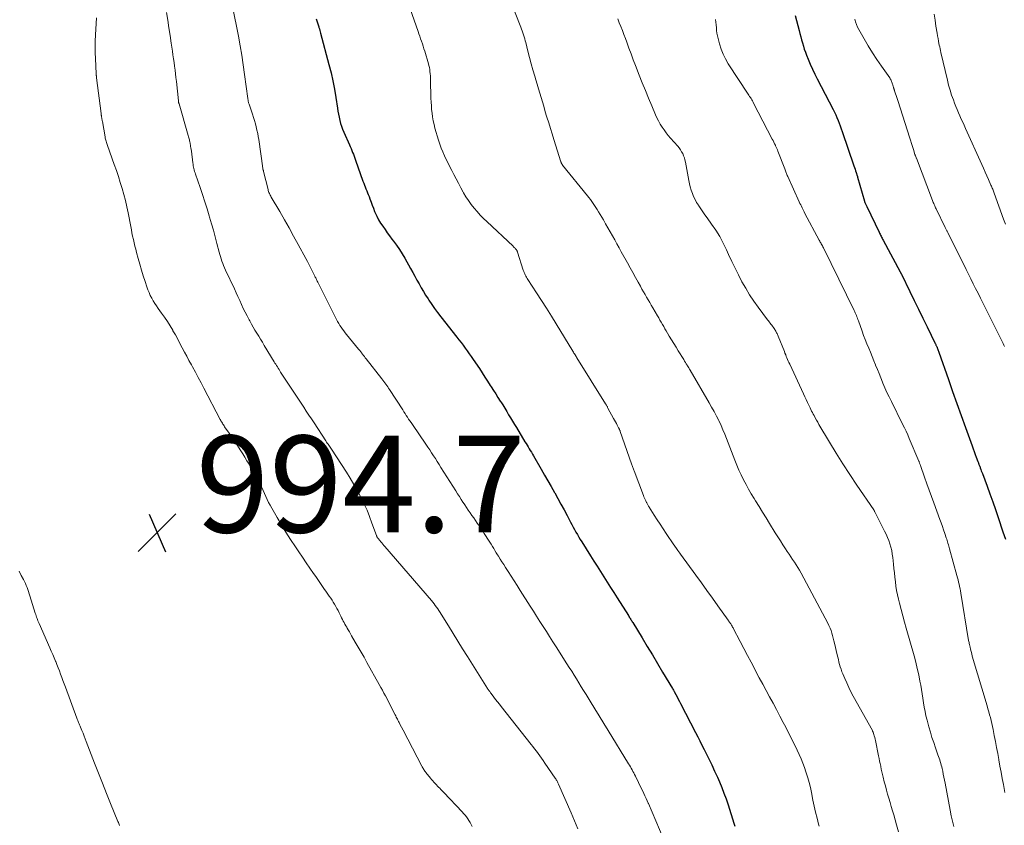
# Model space of a CAD drawing. Units: feet. Extents: x 1970000 to 1975039, y 580000 to 585000.
# Drawn here: x 1970391 to 1970594, y 582078 to 582245 of the extents above; entities that cross this region are included whole.
import ezdxf

# ---------------------------------------------------------------- set-up
doc = ezdxf.new("R2010")
doc.units = ezdxf.units.FT
doc.header["$LTSCALE"] = 100
doc.header["$MEASUREMENT"] = 0
for name, color, linetype, lineweight in [('CONTOUR INDEX', 32, 'Continuous', 25), ('CONTOUR INTERMEDIATE', 40, 'Continuous', 15), ('SPOT ELEVATION', 7, 'Continuous', 15)]:
    doc.layers.add(name, color=color, linetype=linetype, lineweight=lineweight)
doc.styles.add('slant', font='romans.shx', dxfattribs={"oblique": 14.999978})

# ---------------------------------------------------------------- blocks, each defined once
blk = doc.blocks.new('SPOT')
at = {"layer": 'SPOT ELEVATION', "lineweight": 25}
for p, q in [((-3.95, -3.95), (3.86, 3.85)), ((-1.67, 3.81), (1.74, -3.97))]:
    blk.add_line(p, q, dxfattribs=at)

msp = doc.modelspace()

# ---------------------------------------------------------------- linework, layer by layer
at = {"layer": 'CONTOUR INDEX', "flags": 128}
for points, elevation in [([(1970451.97, 582245.1), (1970452.02, 582244.89), (1970452.08, 582244.68), (1970452.14, 582244.48), (1970452.2, 582244.28), (1970452.27, 582244.08), (1970452.33, 582243.87), (1970452.4, 582243.67), (1970452.47, 582243.47), (1970452.52, 582243.3), (1970452.62, 582243.01), (1970452.71, 582242.72), (1970452.79, 582242.43), (1970452.87, 582242.14), (1970454.59, 582235.67), (1970455.01, 582233.98), (1970455.4, 582232.27), (1970455.72, 582230.56), (1970456, 582228.83), (1970456.33, 582226.65), (1970456.43, 582226.01), (1970456.54, 582225.38), (1970456.67, 582224.75), (1970456.81, 582224.12), (1970456.97, 582223.5), (1970457.16, 582222.89), (1970457.38, 582222.29), (1970457.63, 582221.7), (1970458.81, 582219.08), (1970458.98, 582218.69), (1970459.15, 582218.3), (1970459.31, 582217.9), (1970459.47, 582217.51), (1970459.63, 582217.11), (1970459.78, 582216.71), (1970459.93, 582216.3), (1970460.07, 582215.9), (1970461.62, 582211.56), (1970461.77, 582211.16), (1970461.92, 582210.76), (1970462.08, 582210.36), (1970462.24, 582209.96), (1970462.41, 582209.56), (1970462.57, 582209.17), (1970462.72, 582208.77), (1970462.87, 582208.36), (1970463.04, 582207.87), (1970463.28, 582207.23), (1970463.52, 582206.58), (1970463.77, 582205.94), (1970464.03, 582205.31), (1970464.14, 582205.04), (1970464.48, 582204.31), (1970464.84, 582203.59), (1970465.26, 582202.89), (1970465.7, 582202.22), (1970466.18, 582201.56), (1970466.65, 582200.9), (1970467.13, 582200.25), (1970467.61, 582199.6), (1970467.92, 582199.18), (1970468.54, 582198.32), (1970469.14, 582197.44), (1970469.7, 582196.53), (1970470.24, 582195.61), (1970471.44, 582193.49), (1970471.89, 582192.7), (1970472.33, 582191.91), (1970472.76, 582191.12), (1970473.2, 582190.32), (1970473.64, 582189.53), (1970474.1, 582188.75), (1970474.57, 582187.98), (1970475.06, 582187.21), (1970475.23, 582186.96), (1970475.82, 582186.09), (1970476.43, 582185.23), (1970477.05, 582184.38), (1970477.7, 582183.54), (1970480.99, 582179.34), (1970481.44, 582178.77), (1970481.88, 582178.2), (1970482.32, 582177.63), (1970482.75, 582177.05), (1970483.18, 582176.47), (1970483.6, 582175.88), (1970484.01, 582175.29), (1970484.42, 582174.69), (1970485.67, 582172.8), (1970486.24, 582171.93), (1970486.81, 582171.07), (1970487.37, 582170.2), (1970487.93, 582169.33), (1970488.11, 582169.05), (1970488.58, 582168.32), (1970489.05, 582167.58), (1970489.52, 582166.84), (1970489.99, 582166.11), (1970490.09, 582165.95), (1970490.5, 582165.29), (1970490.91, 582164.63), (1970491.32, 582163.96), (1970491.73, 582163.29), (1970492.13, 582162.62), (1970492.54, 582161.95), (1970492.94, 582161.28), (1970493.34, 582160.61), (1970495.1, 582157.71), (1970495.32, 582157.34), (1970495.54, 582156.98), (1970495.76, 582156.61), (1970495.98, 582156.25), (1970496.2, 582155.88), (1970496.42, 582155.51), (1970496.64, 582155.14), (1970496.86, 582154.78), (1970498.48, 582152), (1970499.17, 582150.81), (1970499.86, 582149.62), (1970500.54, 582148.42), (1970501.22, 582147.21), (1970501.25, 582147.16), (1970501.9, 582145.98), (1970502.54, 582144.8), (1970503.18, 582143.61), (1970503.81, 582142.42), (1970504.52, 582141.08), (1970504.8, 582140.56), (1970505.07, 582140.05), (1970505.36, 582139.53), (1970505.64, 582139.02), (1970505.94, 582138.51), (1970506.23, 582138), (1970506.54, 582137.5), (1970506.85, 582137), (1970508.67, 582134.13), (1970509.36, 582133.04), (1970510.05, 582131.95), (1970510.73, 582130.86), (1970511.42, 582129.78), (1970512.11, 582128.69), (1970512.8, 582127.6), (1970513.48, 582126.51), (1970514.17, 582125.43), (1970516.47, 582121.8), (1970516.52, 582121.72), (1970516.57, 582121.63), (1970516.62, 582121.55), (1970516.67, 582121.47), (1970516.73, 582121.39), (1970516.78, 582121.3), (1970516.83, 582121.22), (1970516.88, 582121.14), (1970516.97, 582120.98), (1970517.07, 582120.82), (1970517.17, 582120.66), (1970517.27, 582120.5), (1970517.37, 582120.34), (1970519.31, 582117.15), (1970520.38, 582115.39), (1970521.44, 582113.63), (1970522.5, 582111.86), (1970523.56, 582110.1), (1970525.61, 582106.66), (1970525.69, 582106.52), (1970525.78, 582106.37), (1970525.86, 582106.23), (1970525.94, 582106.08), (1970526.29, 582105.44), (1970526.54, 582104.97), (1970526.79, 582104.5), (1970527.04, 582104.03), (1970527.28, 582103.56), (1970530.35, 582097.58), (1970530.8, 582096.71), (1970531.25, 582095.84), (1970531.69, 582094.96), (1970532.14, 582094.09), (1970532.51, 582093.37), (1970533.13, 582092.13), (1970533.73, 582090.89), (1970534.31, 582089.63), (1970534.87, 582088.37), (1970535.28, 582087.41), (1970535.77, 582086.25), (1970536.23, 582085.07), (1970536.66, 582083.88), (1970537.07, 582082.68), (1970538.3, 582078.88), (1970538.37, 582078.67), (1970538.43, 582078.46), (1970538.5, 582078.25)], 980), ([(1970550.94, 582245.77), (1970551.77, 582242.7), (1970551.94, 582242.06), (1970552.12, 582241.41), (1970552.29, 582240.76), (1970552.46, 582240.12), (1970552.64, 582239.47), (1970552.83, 582238.84), (1970553.06, 582238.21), (1970553.3, 582237.58), (1970553.64, 582236.75), (1970554.07, 582235.72), (1970554.53, 582234.7), (1970555.01, 582233.69), (1970555.51, 582232.69), (1970558.79, 582226.37), (1970559.07, 582225.81), (1970559.33, 582225.25), (1970559.58, 582224.69), (1970559.82, 582224.12), (1970560.04, 582223.54), (1970560.26, 582222.96), (1970560.47, 582222.38), (1970560.68, 582221.8), (1970563.09, 582214.75), (1970563.21, 582214.4), (1970563.33, 582214.04), (1970563.45, 582213.68), (1970563.57, 582213.32), (1970563.79, 582212.65), (1970563.79, 582212.63), (1970563.8, 582212.61), (1970563.81, 582212.59), (1970563.81, 582212.57), (1970563.83, 582212.49), (1970563.84, 582212.47), (1970563.84, 582212.45), (1970563.85, 582212.43), (1970563.85, 582212.41), (1970565.28, 582207.4), (1970565.29, 582207.38), (1970565.29, 582207.36), (1970565.3, 582207.34), (1970565.31, 582207.31), (1970565.34, 582207.23), (1970565.35, 582207.21), (1970565.35, 582207.19), (1970565.36, 582207.17), (1970565.37, 582207.15), (1970565.49, 582206.9), (1970565.56, 582206.76), (1970565.62, 582206.62), (1970565.69, 582206.48), (1970565.76, 582206.33), (1970568.29, 582201), (1970568.4, 582200.79), (1970568.5, 582200.58), (1970568.6, 582200.37), (1970568.71, 582200.16), (1970568.81, 582199.95), (1970568.92, 582199.74), (1970569.03, 582199.54), (1970569.14, 582199.33), (1970572.65, 582192.8), (1970572.69, 582192.74), (1970572.72, 582192.68), (1970572.75, 582192.62), (1970572.78, 582192.56), (1970572.81, 582192.5), (1970572.84, 582192.44), (1970572.87, 582192.38), (1970572.9, 582192.32), (1970574.66, 582188.73), (1970575.55, 582186.91), (1970576.44, 582185.08), (1970577.33, 582183.26), (1970578.22, 582181.44), (1970579.9, 582178.02), (1970579.95, 582177.91), (1970580.01, 582177.8), (1970580.06, 582177.68), (1970580.12, 582177.57), (1970580.17, 582177.45), (1970580.22, 582177.34), (1970580.27, 582177.22), (1970580.32, 582177.1), (1970580.37, 582176.96), (1970580.45, 582176.77), (1970580.52, 582176.58), (1970580.59, 582176.39), (1970580.65, 582176.2), (1970582.62, 582170.56), (1970583.5, 582168.08), (1970584.38, 582165.59), (1970585.27, 582163.11), (1970586.16, 582160.63), (1970587.54, 582156.84), (1970587.75, 582156.26), (1970587.97, 582155.67), (1970588.18, 582155.09), (1970588.39, 582154.51), (1970588.73, 582153.59), (1970588.78, 582153.47), (1970588.82, 582153.35), (1970588.86, 582153.23), (1970588.91, 582153.1), (1970588.95, 582152.98), (1970589, 582152.86), (1970589.04, 582152.74), (1970589.09, 582152.62), (1970589.21, 582152.28), (1970589.32, 582151.99), (1970589.43, 582151.69), (1970589.54, 582151.4), (1970589.65, 582151.11), (1970590.63, 582148.5), (1970591.22, 582146.9), (1970591.79, 582145.29), (1970592.36, 582143.68), (1970592.91, 582142.07), (1970593.91, 582139.09), (1970594.16, 582138.33), (1970594.41, 582137.58)], 960)]:
    msp.add_lwpolyline(points, dxfattribs=dict(at, elevation=elevation))
at = {"layer": 'CONTOUR INTERMEDIATE', "flags": 128}
for points, elevation in [([(1970489.82, 582254.64), (1970494.26, 582243.39), (1970494.41, 582243), (1970494.55, 582242.61), (1970494.68, 582242.21), (1970494.8, 582241.81), (1970494.92, 582241.4), (1970495.04, 582241), (1970495.15, 582240.59), (1970495.25, 582240.19), (1970495.71, 582238.42), (1970496.05, 582237.13), (1970496.4, 582235.84), (1970496.76, 582234.56), (1970497.13, 582233.28), (1970497.37, 582232.49), (1970497.63, 582231.58), (1970497.9, 582230.67), (1970498.17, 582229.76), (1970498.43, 582228.85), (1970498.7, 582227.94), (1970498.97, 582227.04), (1970499.24, 582226.13), (1970499.51, 582225.22), (1970499.65, 582224.75), (1970500, 582223.6), (1970500.35, 582222.46), (1970500.7, 582221.32), (1970501.06, 582220.18), (1970502.51, 582215.56), (1970502.55, 582215.46), (1970502.58, 582215.37), (1970502.62, 582215.28), (1970502.67, 582215.2), (1970502.72, 582215.11), (1970502.77, 582215.03), (1970502.83, 582214.95), (1970502.89, 582214.87), (1970508.02, 582208.55), (1970508.33, 582208.15), (1970508.64, 582207.75), (1970508.93, 582207.35), (1970509.22, 582206.94), (1970509.5, 582206.52), (1970509.78, 582206.1), (1970510.04, 582205.67), (1970510.3, 582205.24), (1970511.3, 582203.54), (1970511.78, 582202.73), (1970512.25, 582201.91), (1970512.72, 582201.08), (1970513.18, 582200.26), (1970513.65, 582199.43), (1970514.11, 582198.6), (1970514.56, 582197.77), (1970515.02, 582196.94), (1970516.28, 582194.65), (1970516.83, 582193.65), (1970517.38, 582192.66), (1970517.93, 582191.67), (1970518.49, 582190.68), (1970518.97, 582189.82), (1970519.29, 582189.26), (1970519.6, 582188.7), (1970519.92, 582188.14), (1970520.24, 582187.58), (1970520.57, 582187.03), (1970520.89, 582186.47), (1970521.21, 582185.92), (1970521.54, 582185.36), (1970522.48, 582183.75), (1970522.74, 582183.3), (1970523, 582182.85), (1970523.26, 582182.41), (1970523.52, 582181.96), (1970523.78, 582181.51), (1970524.04, 582181.06), (1970524.3, 582180.62), (1970524.56, 582180.17), (1970524.94, 582179.52), (1970525.4, 582178.76), (1970525.86, 582177.99), (1970526.32, 582177.23), (1970526.79, 582176.47), (1970527.91, 582174.67), (1970528.08, 582174.38), (1970528.26, 582174.1), (1970528.44, 582173.81), (1970528.62, 582173.52), (1970528.71, 582173.36), (1970528.84, 582173.15), (1970528.97, 582172.94), (1970529.09, 582172.73), (1970529.22, 582172.52), (1970533.17, 582165.76), (1970533.69, 582164.85), (1970534.2, 582163.93), (1970534.68, 582163), (1970535.15, 582162.07), (1970535.22, 582161.92), (1970535.63, 582161.04), (1970536.03, 582160.17), (1970536.4, 582159.28), (1970536.75, 582158.38), (1970537.09, 582157.48), (1970537.43, 582156.58), (1970537.77, 582155.68), (1970538.12, 582154.78), (1970538.46, 582153.9), (1970538.88, 582152.87), (1970539.32, 582151.85), (1970539.79, 582150.85), (1970540.28, 582149.85), (1970540.79, 582148.87), (1970541.33, 582147.9), (1970541.88, 582146.94), (1970542.45, 582145.99), (1970542.75, 582145.51), (1970543.48, 582144.33), (1970544.21, 582143.14), (1970544.94, 582141.96), (1970545.67, 582140.77), (1970546.84, 582138.87), (1970547.36, 582138.03), (1970547.89, 582137.19), (1970548.42, 582136.36), (1970548.96, 582135.53), (1970549.33, 582134.98), (1970549.69, 582134.43), (1970550.06, 582133.88), (1970550.43, 582133.34), (1970550.8, 582132.79), (1970551.16, 582132.24), (1970551.51, 582131.69), (1970551.84, 582131.12), (1970552.16, 582130.54), (1970557.7, 582120.17), (1970557.94, 582119.68), (1970558.17, 582119.18), (1970558.36, 582118.67), (1970558.53, 582118.15), (1970558.69, 582117.63), (1970558.83, 582117.1), (1970558.97, 582116.57), (1970559.09, 582116.04), (1970559.64, 582113.68), (1970559.75, 582113.18), (1970559.88, 582112.67), (1970560.01, 582112.16), (1970560.14, 582111.66), (1970560.28, 582111.16), (1970560.44, 582110.66), (1970560.62, 582110.17), (1970560.81, 582109.69), (1970561.2, 582108.78), (1970561.6, 582107.85), (1970562.03, 582106.93), (1970562.49, 582106.02), (1970562.97, 582105.13), (1970566.92, 582097.98), (1970566.96, 582097.9), (1970566.99, 582097.83), (1970567.02, 582097.75), (1970567.05, 582097.67), (1970567.21, 582097.2), (1970567.3, 582096.89), (1970567.39, 582096.57), (1970567.47, 582096.25), (1970567.54, 582095.93), (1970568.19, 582092.74), (1970568.3, 582092.22), (1970568.41, 582091.69), (1970568.52, 582091.17), (1970568.63, 582090.64), (1970568.64, 582090.59), (1970568.76, 582090.04), (1970568.89, 582089.49), (1970569.01, 582088.94), (1970569.14, 582088.39), (1970569.37, 582087.43), (1970569.59, 582086.57), (1970569.82, 582085.71), (1970570.06, 582084.85), (1970570.31, 582084), (1970570.57, 582083.15), (1970570.82, 582082.3), (1970571.07, 582081.44), (1970571.32, 582080.59), (1970571.92, 582078.51), (1970572.31, 582077.09)], 972), ([(1970434.66, 582247.65), (1970435.86, 582241.53), (1970436.23, 582239.55), (1970436.57, 582237.57), (1970436.88, 582235.58), (1970437.16, 582233.59), (1970437.82, 582228.63), (1970437.84, 582228.48), (1970437.87, 582228.34), (1970437.89, 582228.2), (1970437.92, 582228.05), (1970437.95, 582227.91), (1970437.98, 582227.77), (1970438.02, 582227.63), (1970438.07, 582227.49), (1970438.56, 582226.03), (1970438.77, 582225.38), (1970438.98, 582224.73), (1970439.18, 582224.08), (1970439.37, 582223.43), (1970439.55, 582222.77), (1970439.71, 582222.11), (1970439.85, 582221.44), (1970439.98, 582220.77), (1970440.08, 582220.16), (1970440.24, 582219.18), (1970440.39, 582218.2), (1970440.53, 582217.22), (1970440.65, 582216.24), (1970440.91, 582214.16), (1970440.91, 582214.14), (1970440.92, 582214.12), (1970440.92, 582214.1), (1970440.93, 582214.08), (1970440.95, 582214), (1970440.96, 582213.98), (1970440.97, 582213.96), (1970440.97, 582213.94), (1970440.98, 582213.92), (1970441.01, 582213.83), (1970441.03, 582213.77), (1970441.05, 582213.7), (1970441.07, 582213.64), (1970441.09, 582213.57), (1970441.99, 582209.85), (1970442.05, 582209.64), (1970442.11, 582209.44), (1970442.19, 582209.23), (1970442.27, 582209.03), (1970442.35, 582208.84), (1970442.45, 582208.64), (1970442.55, 582208.45), (1970442.65, 582208.26), (1970444.4, 582205.27), (1970445.37, 582203.59), (1970446.34, 582201.89), (1970447.29, 582200.19), (1970448.23, 582198.48), (1970449.8, 582195.6), (1970450.15, 582194.93), (1970450.5, 582194.26), (1970450.84, 582193.59), (1970451.18, 582192.91), (1970451.67, 582191.9), (1970451.75, 582191.73), (1970451.84, 582191.55), (1970451.92, 582191.38), (1970452, 582191.2), (1970452.09, 582191.03), (1970452.17, 582190.86), (1970452.26, 582190.68), (1970452.35, 582190.51), (1970456.17, 582182.97), (1970456.38, 582182.56), (1970456.61, 582182.15), (1970456.86, 582181.75), (1970457.11, 582181.36), (1970457.38, 582180.97), (1970457.65, 582180.59), (1970457.94, 582180.22), (1970458.23, 582179.86), (1970460.71, 582176.84), (1970460.79, 582176.75), (1970460.86, 582176.66), (1970460.94, 582176.56), (1970461.01, 582176.47), (1970461.08, 582176.38), (1970461.15, 582176.28), (1970461.22, 582176.19), (1970461.3, 582176.09), (1970461.52, 582175.79), (1970461.71, 582175.55), (1970461.9, 582175.3), (1970462.09, 582175.06), (1970462.27, 582174.82), (1970465.53, 582170.67), (1970465.73, 582170.4), (1970465.94, 582170.13), (1970466.14, 582169.86), (1970466.34, 582169.59), (1970466.53, 582169.31), (1970466.73, 582169.03), (1970466.92, 582168.75), (1970467.1, 582168.47), (1970469.83, 582164.27), (1970470.07, 582163.9), (1970470.32, 582163.52), (1970470.57, 582163.14), (1970470.81, 582162.77), (1970471.06, 582162.39), (1970471.32, 582162.02), (1970471.57, 582161.64), (1970471.82, 582161.27), (1970474.61, 582157.17), (1970475.01, 582156.58), (1970475.41, 582155.99), (1970475.8, 582155.4), (1970476.19, 582154.8), (1970476.58, 582154.2), (1970476.96, 582153.6), (1970477.34, 582153), (1970477.72, 582152.4), (1970480.8, 582147.52), (1970481.17, 582146.94), (1970481.54, 582146.36), (1970481.9, 582145.79), (1970482.27, 582145.22), (1970482.31, 582145.16), (1970482.66, 582144.62), (1970483.02, 582144.08), (1970483.39, 582143.54), (1970483.75, 582143.01), (1970484.13, 582142.48), (1970484.5, 582141.95), (1970484.87, 582141.42), (1970485.24, 582140.89), (1970485.48, 582140.55), (1970485.89, 582139.95), (1970486.3, 582139.35), (1970486.69, 582138.75), (1970487.08, 582138.14), (1970487.32, 582137.78), (1970487.58, 582137.35), (1970487.85, 582136.92), (1970488.12, 582136.49), (1970488.38, 582136.06), (1970488.64, 582135.62), (1970488.9, 582135.19), (1970489.17, 582134.76), (1970489.44, 582134.33), (1970489.62, 582134.03), (1970489.99, 582133.45), (1970490.35, 582132.87), (1970490.72, 582132.29), (1970491.08, 582131.71), (1970491.6, 582130.9), (1970492.23, 582129.92), (1970492.86, 582128.93), (1970493.49, 582127.95), (1970494.11, 582126.97), (1970496.17, 582123.73), (1970496.84, 582122.68), (1970497.51, 582121.62), (1970498.18, 582120.57), (1970498.85, 582119.52), (1970499.52, 582118.47), (1970500.2, 582117.42), (1970500.87, 582116.37), (1970501.54, 582115.32), (1970503.76, 582111.82), (1970504.26, 582111.03), (1970504.76, 582110.24), (1970505.26, 582109.45), (1970505.76, 582108.66), (1970506.25, 582107.86), (1970506.74, 582107.07), (1970507.23, 582106.27), (1970507.72, 582105.47), (1970508.6, 582104.04), (1970509.53, 582102.52), (1970510.46, 582101.01), (1970511.4, 582099.49), (1970512.33, 582097.98), (1970516.52, 582091.15), (1970516.71, 582090.84), (1970516.9, 582090.52), (1970517.08, 582090.21), (1970517.26, 582089.89), (1970517.43, 582089.57), (1970517.6, 582089.25), (1970517.77, 582088.92), (1970517.93, 582088.6), (1970519.2, 582085.97), (1970519.44, 582085.48), (1970519.68, 582084.98), (1970519.91, 582084.48), (1970520.15, 582083.98), (1970520.6, 582083), (1970520.65, 582082.89), (1970523.66, 582075.74)], 984), ([(1970470.97, 582248.36), (1970473, 582242.52), (1970473.17, 582242.01), (1970473.35, 582241.5), (1970473.53, 582240.99), (1970473.71, 582240.48), (1970473.89, 582239.97), (1970474.06, 582239.45), (1970474.22, 582238.94), (1970474.38, 582238.42), (1970475.14, 582235.84), (1970475.25, 582235.44), (1970475.34, 582235.03), (1970475.41, 582234.61), (1970475.47, 582234.19), (1970475.52, 582233.77), (1970475.55, 582233.35), (1970475.58, 582232.93), (1970475.59, 582232.51), (1970475.67, 582228.69), (1970475.7, 582227.91), (1970475.75, 582227.13), (1970475.81, 582226.36), (1970475.89, 582225.59), (1970476, 582224.82), (1970476.14, 582224.05), (1970476.31, 582223.3), (1970476.5, 582222.54), (1970477.22, 582220), (1970477.48, 582219.18), (1970477.76, 582218.38), (1970478.09, 582217.59), (1970478.44, 582216.81), (1970478.82, 582216.04), (1970479.21, 582215.27), (1970479.59, 582214.51), (1970479.98, 582213.75), (1970480.4, 582212.95), (1970480.88, 582212.03), (1970481.36, 582211.11), (1970481.84, 582210.2), (1970482.33, 582209.29), (1970482.39, 582209.17), (1970482.88, 582208.34), (1970483.4, 582207.53), (1970483.96, 582206.75), (1970484.57, 582206), (1970485.21, 582205.27), (1970485.86, 582204.56), (1970486.54, 582203.87), (1970487.23, 582203.2), (1970492.65, 582198.09), (1970492.76, 582197.98), (1970492.87, 582197.87), (1970492.98, 582197.76), (1970493.09, 582197.65), (1970493.27, 582197.45), (1970493.28, 582197.43), (1970493.3, 582197.42), (1970493.31, 582197.4), (1970493.33, 582197.38), (1970493.38, 582197.31), (1970493.39, 582197.29), (1970493.4, 582197.27), (1970493.41, 582197.26), (1970493.42, 582197.24), (1970493.46, 582197.14), (1970493.49, 582197.07), (1970493.51, 582197), (1970493.54, 582196.94), (1970493.56, 582196.87), (1970494.75, 582193.17), (1970494.84, 582192.91), (1970494.94, 582192.65), (1970495.05, 582192.4), (1970495.17, 582192.16), (1970495.3, 582191.92), (1970495.43, 582191.68), (1970495.57, 582191.45), (1970495.72, 582191.22), (1970497.51, 582188.49), (1970498.55, 582186.89), (1970499.58, 582185.28), (1970500.59, 582183.66), (1970501.58, 582182.04), (1970504.99, 582176.43), (1970505.11, 582176.23), (1970505.23, 582176.03), (1970505.35, 582175.84), (1970505.47, 582175.64), (1970505.68, 582175.29), (1970505.69, 582175.27), (1970505.71, 582175.25), (1970505.72, 582175.23), (1970505.73, 582175.21), (1970505.78, 582175.13), (1970505.79, 582175.11), (1970505.8, 582175.09), (1970505.82, 582175.07), (1970505.83, 582175.05), (1970511.73, 582165.56), (1970511.8, 582165.45), (1970511.86, 582165.34), (1970511.93, 582165.23), (1970512, 582165.11), (1970512.06, 582165), (1970512.13, 582164.88), (1970512.19, 582164.77), (1970512.25, 582164.65), (1970513.42, 582162.5), (1970513.61, 582162.15), (1970513.8, 582161.8), (1970513.99, 582161.45), (1970514.18, 582161.1), (1970514.46, 582160.58), (1970514.51, 582160.49), (1970514.55, 582160.4), (1970514.6, 582160.31), (1970514.64, 582160.21), (1970514.68, 582160.12), (1970514.72, 582160.03), (1970514.76, 582159.93), (1970514.79, 582159.84), (1970517.15, 582153.14), (1970517.21, 582152.95), (1970517.28, 582152.77), (1970517.34, 582152.58), (1970517.41, 582152.39), (1970517.48, 582152.21), (1970517.55, 582152.02), (1970517.61, 582151.83), (1970517.68, 582151.65), (1970519.59, 582146.6), (1970519.7, 582146.31), (1970519.82, 582146.03), (1970519.94, 582145.75), (1970520.07, 582145.47), (1970520.2, 582145.17), (1970520.26, 582145.04), (1970520.33, 582144.91), (1970520.4, 582144.78), (1970520.47, 582144.66), (1970520.54, 582144.53), (1970520.62, 582144.41), (1970520.69, 582144.29), (1970520.77, 582144.17), (1970521.84, 582142.52), (1970522.46, 582141.57), (1970523.08, 582140.63), (1970523.7, 582139.69), (1970524.32, 582138.75), (1970525.89, 582136.39), (1970525.94, 582136.32), (1970525.98, 582136.25), (1970526.03, 582136.18), (1970526.08, 582136.1), (1970526.13, 582136.03), (1970526.18, 582135.96), (1970526.23, 582135.9), (1970526.28, 582135.83), (1970526.54, 582135.45), (1970526.72, 582135.2), (1970526.9, 582134.94), (1970527.09, 582134.69), (1970527.27, 582134.43), (1970530.42, 582130.12), (1970531.57, 582128.54), (1970532.71, 582126.96), (1970533.85, 582125.37), (1970534.98, 582123.78), (1970537.12, 582120.79), (1970537.18, 582120.69), (1970537.25, 582120.6), (1970537.31, 582120.5), (1970537.38, 582120.41), (1970537.44, 582120.31), (1970537.51, 582120.22), (1970537.57, 582120.12), (1970537.63, 582120.03), (1970537.78, 582119.8), (1970537.83, 582119.72), (1970537.88, 582119.64), (1970537.93, 582119.56), (1970537.98, 582119.47), (1970538.03, 582119.39), (1970538.08, 582119.31), (1970538.12, 582119.23), (1970538.17, 582119.14), (1970539.58, 582116.43), (1970540.34, 582114.98), (1970541.09, 582113.54), (1970541.85, 582112.1), (1970542.61, 582110.66), (1970542.84, 582110.23), (1970543.54, 582108.91), (1970544.24, 582107.59), (1970544.95, 582106.27), (1970545.66, 582104.95), (1970546.37, 582103.64), (1970547.07, 582102.32), (1970547.78, 582101), (1970548.48, 582099.67), (1970548.75, 582099.15), (1970549.42, 582097.85), (1970550.08, 582096.55), (1970550.72, 582095.24), (1970551.35, 582093.92), (1970551.77, 582093.02), (1970552.16, 582092.14), (1970552.53, 582091.26), (1970552.86, 582090.36), (1970553.18, 582089.46), (1970553.24, 582089.27), (1970553.55, 582088.26), (1970553.84, 582087.25), (1970554.09, 582086.22), (1970554.31, 582085.19), (1970554.62, 582083.63), (1970554.89, 582082.38), (1970555.17, 582081.13), (1970555.47, 582079.89), (1970555.79, 582078.65), (1970555.9, 582078.23)], 976), ([(1970406.52, 582245.33), (1970406.44, 582244.15), (1970406.37, 582242.98), (1970406.31, 582241.81), (1970406.31, 582241.74), (1970406.28, 582240.53), (1970406.26, 582239.32), (1970406.28, 582238.11), (1970406.32, 582236.9), (1970406.47, 582233.74), (1970406.48, 582233.64), (1970406.49, 582233.53), (1970406.5, 582233.42), (1970406.51, 582233.31), (1970406.52, 582233.2), (1970406.53, 582233.09), (1970406.54, 582232.99), (1970406.56, 582232.88), (1970407.47, 582225.57), (1970407.49, 582225.46), (1970407.5, 582225.34), (1970407.52, 582225.22), (1970407.54, 582225.11), (1970407.56, 582224.99), (1970407.58, 582224.87), (1970407.6, 582224.76), (1970407.62, 582224.64), (1970407.63, 582224.55), (1970407.66, 582224.38), (1970407.69, 582224.22), (1970407.72, 582224.05), (1970407.75, 582223.89), (1970408.31, 582220.69), (1970408.36, 582220.47), (1970408.41, 582220.24), (1970408.46, 582220.01), (1970408.52, 582219.79), (1970408.58, 582219.57), (1970408.65, 582219.34), (1970408.72, 582219.12), (1970408.8, 582218.91), (1970410.22, 582215.02), (1970410.65, 582213.78), (1970411.07, 582212.55), (1970411.46, 582211.3), (1970411.84, 582210.05), (1970412.18, 582208.79), (1970412.5, 582207.53), (1970412.79, 582206.25), (1970413.06, 582204.98), (1970413.6, 582202.2), (1970413.74, 582201.52), (1970413.87, 582200.85), (1970414.01, 582200.17), (1970414.16, 582199.49), (1970414.31, 582198.82), (1970414.46, 582198.14), (1970414.64, 582197.47), (1970414.81, 582196.8), (1970415.16, 582195.56), (1970415.5, 582194.37), (1970415.85, 582193.19), (1970416.21, 582192.01), (1970416.59, 582190.84), (1970416.96, 582189.69), (1970417.17, 582189.1), (1970417.4, 582188.51), (1970417.66, 582187.94), (1970417.95, 582187.38), (1970418.26, 582186.83), (1970418.58, 582186.29), (1970418.92, 582185.77), (1970419.28, 582185.25), (1970419.98, 582184.28), (1970420.59, 582183.42), (1970421.18, 582182.54), (1970421.74, 582181.65), (1970422.29, 582180.74), (1970422.34, 582180.65), (1970422.84, 582179.78), (1970423.32, 582178.9), (1970423.79, 582178.02), (1970424.25, 582177.13), (1970424.71, 582176.24), (1970425.18, 582175.36), (1970425.65, 582174.48), (1970426.14, 582173.6), (1970426.38, 582173.17), (1970426.98, 582172.07), (1970427.58, 582170.97), (1970428.16, 582169.87), (1970428.74, 582168.77), (1970432.12, 582162.27), (1970432.22, 582162.08), (1970432.32, 582161.89), (1970432.43, 582161.71), (1970432.55, 582161.53), (1970432.66, 582161.34), (1970432.78, 582161.16), (1970432.9, 582160.99), (1970433.02, 582160.81), (1970433.97, 582159.48), (1970434.56, 582158.64), (1970435.13, 582157.78), (1970435.69, 582156.92), (1970436.24, 582156.05), (1970436.77, 582155.19), (1970437.2, 582154.48), (1970437.63, 582153.77), (1970438.06, 582153.06), (1970438.49, 582152.35), (1970438.91, 582151.63), (1970439.32, 582150.91), (1970439.71, 582150.17), (1970440.09, 582149.44), (1970440.38, 582148.86), (1970440.68, 582148.25), (1970440.98, 582147.63), (1970441.26, 582147.01), (1970441.54, 582146.39), (1970441.82, 582145.77), (1970442.11, 582145.16), (1970442.43, 582144.56), (1970442.76, 582143.96), (1970443.86, 582142.05), (1970444.77, 582140.51), (1970445.7, 582138.99), (1970446.66, 582137.48), (1970447.64, 582135.99), (1970448.35, 582134.93), (1970449.11, 582133.81), (1970449.87, 582132.68), (1970450.64, 582131.56), (1970451.41, 582130.44), (1970451.84, 582129.83), (1970452.4, 582129.01), (1970452.96, 582128.2), (1970453.53, 582127.39), (1970454.1, 582126.58), (1970454.66, 582125.78), (1970454.94, 582125.37), (1970455.22, 582124.95), (1970455.48, 582124.53), (1970455.74, 582124.1), (1970455.99, 582123.67), (1970456.23, 582123.24), (1970456.46, 582122.8), (1970456.68, 582122.35), (1970456.87, 582121.95), (1970457.03, 582121.62), (1970457.19, 582121.29), (1970457.36, 582120.96), (1970457.53, 582120.63), (1970457.7, 582120.31), (1970457.88, 582119.99), (1970458.06, 582119.66), (1970458.25, 582119.34), (1970458.34, 582119.19), (1970458.57, 582118.79), (1970458.8, 582118.39), (1970459.03, 582118), (1970459.26, 582117.6), (1970460.03, 582116.3), (1970460.64, 582115.25), (1970461.24, 582114.19), (1970461.84, 582113.14), (1970462.44, 582112.08), (1970464.98, 582107.52), (1970465.31, 582106.93), (1970465.63, 582106.35), (1970465.94, 582105.75), (1970466.25, 582105.16), (1970468.27, 582101.24), (1970468.39, 582101.01), (1970468.5, 582100.79), (1970468.61, 582100.57), (1970468.73, 582100.34), (1970468.84, 582100.12), (1970468.96, 582099.9), (1970469.08, 582099.67), (1970469.19, 582099.45), (1970469.61, 582098.68), (1970469.93, 582098.07), (1970470.25, 582097.46), (1970470.57, 582096.84), (1970470.89, 582096.23), (1970473.78, 582090.66), (1970473.87, 582090.48), (1970473.97, 582090.31), (1970474.07, 582090.14), (1970474.17, 582089.97), (1970474.28, 582089.8), (1970474.39, 582089.63), (1970474.51, 582089.47), (1970474.63, 582089.32), (1970475.55, 582088.19), (1970475.79, 582087.9), (1970476.03, 582087.62), (1970476.28, 582087.34), (1970476.53, 582087.06), (1970476.62, 582086.97), (1970476.83, 582086.75), (1970477.04, 582086.52), (1970477.25, 582086.29), (1970477.47, 582086.07), (1970477.68, 582085.84), (1970477.9, 582085.62), (1970478.11, 582085.39), (1970478.33, 582085.17), (1970482.11, 582081.19), (1970482.42, 582080.85), (1970482.72, 582080.5), (1970483, 582080.14), (1970483.28, 582079.77), (1970483.53, 582079.39), (1970483.78, 582079), (1970484, 582078.6), (1970484.22, 582078.19)], 992), ([(1970421.03, 582246.4), (1970421.27, 582244.81), (1970421.51, 582243.23), (1970421.75, 582241.64), (1970421.99, 582240.05), (1970422.23, 582238.44), (1970422.34, 582237.66), (1970422.45, 582236.87), (1970422.56, 582236.09), (1970422.67, 582235.31), (1970422.77, 582234.53), (1970422.87, 582233.74), (1970422.96, 582232.96), (1970423.04, 582232.17), (1970423.47, 582228.13), (1970423.48, 582228.05), (1970423.49, 582227.97), (1970423.5, 582227.89), (1970423.51, 582227.82), (1970423.53, 582227.74), (1970423.55, 582227.66), (1970423.56, 582227.58), (1970423.59, 582227.51), (1970425.49, 582220.96), (1970425.55, 582220.75), (1970425.61, 582220.53), (1970425.67, 582220.31), (1970425.73, 582220.1), (1970425.78, 582219.88), (1970425.83, 582219.66), (1970425.88, 582219.44), (1970425.92, 582219.22), (1970425.95, 582219.04), (1970426, 582218.73), (1970426.05, 582218.42), (1970426.1, 582218.11), (1970426.14, 582217.79), (1970426.45, 582215.34), (1970426.49, 582215.05), (1970426.54, 582214.75), (1970426.6, 582214.45), (1970426.66, 582214.16), (1970426.74, 582213.87), (1970426.82, 582213.58), (1970426.91, 582213.29), (1970427, 582213.01), (1970427.97, 582210.23), (1970428.46, 582208.77), (1970428.94, 582207.31), (1970429.4, 582205.84), (1970429.85, 582204.37), (1970429.92, 582204.13), (1970430.31, 582202.77), (1970430.69, 582201.41), (1970431.06, 582200.05), (1970431.42, 582198.68), (1970431.88, 582196.9), (1970432.01, 582196.42), (1970432.15, 582195.95), (1970432.3, 582195.48), (1970432.46, 582195.01), (1970432.64, 582194.55), (1970432.82, 582194.09), (1970433.01, 582193.64), (1970433.22, 582193.19), (1970435.03, 582189.3), (1970435.4, 582188.49), (1970435.77, 582187.69), (1970436.14, 582186.88), (1970436.51, 582186.08), (1970436.88, 582185.27), (1970437.26, 582184.48), (1970437.66, 582183.7), (1970438.07, 582182.92), (1970438.2, 582182.66), (1970438.55, 582182.02), (1970438.91, 582181.38), (1970439.29, 582180.75), (1970439.68, 582180.12), (1970440.07, 582179.5), (1970440.45, 582178.87), (1970440.84, 582178.25), (1970441.22, 582177.62), (1970443.27, 582174.23), (1970443.43, 582173.97), (1970443.6, 582173.7), (1970443.76, 582173.43), (1970443.93, 582173.16), (1970444.09, 582172.89), (1970444.26, 582172.63), (1970444.43, 582172.36), (1970444.6, 582172.1), (1970447.2, 582168.16), (1970447.74, 582167.34), (1970448.28, 582166.52), (1970448.82, 582165.69), (1970449.36, 582164.87), (1970449.9, 582164.04), (1970450.43, 582163.22), (1970450.97, 582162.4), (1970451.52, 582161.58), (1970453.96, 582157.86), (1970454.11, 582157.64), (1970454.25, 582157.43), (1970454.39, 582157.21), (1970454.54, 582157), (1970454.69, 582156.78), (1970454.83, 582156.56), (1970454.97, 582156.35), (1970455.12, 582156.13), (1970458.18, 582151.42), (1970458.98, 582150.15), (1970459.75, 582148.87), (1970460.48, 582147.56), (1970461.18, 582146.24), (1970461.26, 582146.09), (1970461.87, 582144.81), (1970462.45, 582143.53), (1970462.98, 582142.22), (1970463.48, 582140.89), (1970464.38, 582138.34), (1970464.4, 582138.28), (1970464.42, 582138.22), (1970464.45, 582138.16), (1970464.48, 582138.1), (1970464.51, 582138.04), (1970464.55, 582137.99), (1970464.58, 582137.93), (1970464.62, 582137.88), (1970464.71, 582137.76), (1970464.8, 582137.64), (1970464.89, 582137.53), (1970464.98, 582137.42), (1970465.07, 582137.31), (1970465.31, 582137.02), (1970465.52, 582136.77), (1970465.74, 582136.52), (1970465.95, 582136.27), (1970466.16, 582136.02), (1970475.75, 582124.88), (1970476.03, 582124.55), (1970476.31, 582124.21), (1970476.57, 582123.86), (1970476.83, 582123.51), (1970477.08, 582123.15), (1970477.33, 582122.78), (1970477.56, 582122.42), (1970477.8, 582122.05), (1970479.28, 582119.62), (1970480.26, 582118.03), (1970481.24, 582116.45), (1970482.22, 582114.87), (1970483.21, 582113.3), (1970487.37, 582106.71), (1970487.46, 582106.58), (1970487.55, 582106.44), (1970487.63, 582106.31), (1970487.72, 582106.18), (1970487.81, 582106.05), (1970487.91, 582105.92), (1970488, 582105.8), (1970488.09, 582105.67), (1970488.66, 582104.93), (1970489.04, 582104.43), (1970489.43, 582103.94), (1970489.81, 582103.45), (1970490.2, 582102.95), (1970496.35, 582095.15), (1970496.72, 582094.68), (1970497.09, 582094.2), (1970497.46, 582093.72), (1970497.82, 582093.24), (1970498.18, 582092.76), (1970498.53, 582092.27), (1970498.87, 582091.78), (1970499.22, 582091.29), (1970501.37, 582088.13), (1970501.47, 582087.99), (1970501.57, 582087.83), (1970501.66, 582087.68), (1970501.75, 582087.53), (1970501.83, 582087.37), (1970501.91, 582087.21), (1970501.99, 582087.05), (1970502.06, 582086.89), (1970504.63, 582080.99), (1970504.98, 582080.16), (1970505.33, 582079.33), (1970505.68, 582078.5), (1970506.01, 582077.66)], 988), ([(1970514.27, 582245.12), (1970514.6, 582244.3), (1970514.93, 582243.49), (1970515.26, 582242.67), (1970515.57, 582241.85), (1970515.88, 582241.03), (1970516.15, 582240.27), (1970516.59, 582239.06), (1970517.03, 582237.86), (1970517.49, 582236.66), (1970517.95, 582235.47), (1970518.72, 582233.46), (1970519.35, 582231.86), (1970519.99, 582230.27), (1970520.64, 582228.69), (1970521.31, 582227.11), (1970522.09, 582225.3), (1970522.39, 582224.64), (1970522.72, 582224), (1970523.07, 582223.37), (1970523.45, 582222.75), (1970523.85, 582222.15), (1970524.28, 582221.56), (1970524.73, 582221), (1970525.19, 582220.45), (1970526.68, 582218.78), (1970526.98, 582218.42), (1970527.25, 582218.04), (1970527.49, 582217.65), (1970527.71, 582217.24), (1970527.89, 582216.82), (1970528.06, 582216.38), (1970528.18, 582215.94), (1970528.28, 582215.49), (1970528.96, 582211.71), (1970529.1, 582211.03), (1970529.27, 582210.35), (1970529.47, 582209.69), (1970529.7, 582209.03), (1970529.96, 582208.39), (1970530.26, 582207.76), (1970530.59, 582207.16), (1970530.96, 582206.57), (1970531.02, 582206.47), (1970531.45, 582205.85), (1970531.87, 582205.23), (1970532.3, 582204.61), (1970532.74, 582204), (1970533.67, 582202.69), (1970534.54, 582201.41), (1970535.35, 582200.09), (1970536.08, 582198.73), (1970536.76, 582197.34), (1970537.18, 582196.39), (1970537.84, 582194.97), (1970538.52, 582193.56), (1970539.23, 582192.16), (1970539.95, 582190.78), (1970540.72, 582189.42), (1970541.53, 582188.08), (1970542.4, 582186.78), (1970543.31, 582185.51), (1970545.25, 582182.9), (1970545.42, 582182.68), (1970545.59, 582182.45), (1970545.76, 582182.23), (1970545.94, 582182.01), (1970546.11, 582181.79), (1970546.27, 582181.56), (1970546.44, 582181.33), (1970546.59, 582181.1), (1970546.72, 582180.9), (1970546.83, 582180.74), (1970546.93, 582180.57), (1970547.02, 582180.4), (1970547.12, 582180.22), (1970547.2, 582180.05), (1970547.28, 582179.87), (1970547.36, 582179.69), (1970547.44, 582179.51), (1970548.72, 582176.32), (1970548.85, 582175.99), (1970548.99, 582175.66), (1970549.12, 582175.34), (1970549.25, 582175.01), (1970549.39, 582174.69), (1970549.53, 582174.36), (1970549.67, 582174.04), (1970549.82, 582173.72), (1970552.64, 582167.61), (1970552.92, 582167.01), (1970553.2, 582166.41), (1970553.49, 582165.82), (1970553.78, 582165.23), (1970554.04, 582164.7), (1970554.2, 582164.37), (1970554.36, 582164.04), (1970554.53, 582163.72), (1970554.7, 582163.39), (1970554.85, 582163.11), (1970555.1, 582162.64), (1970555.35, 582162.18), (1970555.61, 582161.72), (1970555.87, 582161.26), (1970558.03, 582157.62), (1970559.4, 582155.36), (1970560.79, 582153.12), (1970562.24, 582150.9), (1970563.71, 582148.71), (1970567.2, 582143.6), (1970567.22, 582143.58), (1970567.23, 582143.56), (1970567.24, 582143.54), (1970567.25, 582143.52), (1970567.3, 582143.42), (1970567.31, 582143.41), (1970567.32, 582143.39), (1970567.32, 582143.37), (1970567.33, 582143.35), (1970567.36, 582143.28), (1970567.37, 582143.26), (1970567.38, 582143.24), (1970567.39, 582143.22), (1970567.4, 582143.21), (1970569.42, 582139.22), (1970569.73, 582138.57), (1970570.02, 582137.91), (1970570.28, 582137.25), (1970570.52, 582136.57), (1970570.72, 582135.88), (1970570.9, 582135.19), (1970571.03, 582134.49), (1970571.13, 582133.78), (1970571.28, 582132.4), (1970571.38, 582131.5), (1970571.48, 582130.59), (1970571.58, 582129.68), (1970571.67, 582128.77), (1970571.78, 582127.87), (1970571.92, 582126.97), (1970572.1, 582126.07), (1970572.3, 582125.18), (1970572.51, 582124.34), (1970572.84, 582123.03), (1970573.18, 582121.73), (1970573.54, 582120.43), (1970573.9, 582119.13), (1970575.53, 582113.42), (1970575.88, 582112.13), (1970576.2, 582110.83), (1970576.48, 582109.53), (1970576.75, 582108.22), (1970576.9, 582107.4), (1970577.06, 582106.5), (1970577.21, 582105.59), (1970577.35, 582104.68), (1970577.48, 582103.76), (1970577.62, 582102.85), (1970577.79, 582101.95), (1970577.99, 582101.05), (1970578.21, 582100.16), (1970578.59, 582098.77), (1970578.9, 582097.68), (1970579.23, 582096.58), (1970579.58, 582095.5), (1970579.95, 582094.42), (1970580.47, 582092.98), (1970580.6, 582092.63), (1970580.72, 582092.27), (1970580.84, 582091.92), (1970580.95, 582091.57), (1970581.06, 582091.21), (1970581.16, 582090.85), (1970581.25, 582090.49), (1970581.34, 582090.13), (1970581.44, 582089.62), (1970581.57, 582089.01), (1970581.7, 582088.39), (1970581.82, 582087.77), (1970581.94, 582087.15), (1970583, 582081.52), (1970583.22, 582080.39), (1970583.46, 582079.26), (1970583.73, 582078.15)], 968), ([(1970534.5, 582244.97), (1970534.57, 582244.41), (1970534.62, 582243.84), (1970534.66, 582243.28), (1970534.71, 582242.72), (1970534.78, 582242.16), (1970534.89, 582241.6), (1970535.01, 582241.05), (1970535.3, 582239.94), (1970535.63, 582238.86), (1970536.04, 582237.81), (1970536.54, 582236.81), (1970537.11, 582235.83), (1970541.25, 582229.54), (1970541.4, 582229.31), (1970541.54, 582229.08), (1970541.69, 582228.85), (1970541.83, 582228.62), (1970541.97, 582228.39), (1970542.11, 582228.15), (1970542.24, 582227.91), (1970542.37, 582227.67), (1970546.23, 582220.25), (1970546.4, 582219.94), (1970546.56, 582219.62), (1970546.71, 582219.3), (1970546.87, 582218.97), (1970546.91, 582218.89), (1970547.04, 582218.61), (1970547.17, 582218.32), (1970547.28, 582218.04), (1970547.4, 582217.75), (1970548.79, 582214.08), (1970548.86, 582213.88), (1970548.94, 582213.69), (1970549.01, 582213.5), (1970549.09, 582213.31), (1970549.17, 582213.12), (1970549.25, 582212.93), (1970549.33, 582212.74), (1970549.41, 582212.55), (1970551.81, 582207.27), (1970551.95, 582206.97), (1970552.09, 582206.67), (1970552.23, 582206.37), (1970552.37, 582206.07), (1970552.52, 582205.78), (1970552.67, 582205.48), (1970552.82, 582205.19), (1970552.97, 582204.9), (1970555.94, 582199.38), (1970556.04, 582199.18), (1970556.15, 582198.98), (1970556.26, 582198.78), (1970556.36, 582198.58), (1970556.47, 582198.38), (1970556.57, 582198.17), (1970556.68, 582197.97), (1970556.78, 582197.77), (1970563.13, 582184.84), (1970563.26, 582184.58), (1970563.38, 582184.31), (1970563.5, 582184.04), (1970563.61, 582183.78), (1970563.72, 582183.51), (1970563.82, 582183.24), (1970563.92, 582182.96), (1970564.02, 582182.69), (1970564.78, 582180.57), (1970565.1, 582179.68), (1970565.44, 582178.8), (1970565.79, 582177.93), (1970566.15, 582177.06), (1970566.52, 582176.19), (1970566.88, 582175.32), (1970567.23, 582174.45), (1970567.58, 582173.57), (1970567.59, 582173.54), (1970567.95, 582172.65), (1970568.3, 582171.77), (1970568.66, 582170.88), (1970569.02, 582169.99), (1970569.09, 582169.82), (1970569.5, 582168.86), (1970569.92, 582167.9), (1970570.37, 582166.95), (1970570.83, 582166), (1970573.17, 582161.32), (1970573.53, 582160.59), (1970573.88, 582159.86), (1970574.21, 582159.11), (1970574.53, 582158.36), (1970576.5, 582153.7), (1970576.55, 582153.59), (1970576.59, 582153.47), (1970576.63, 582153.36), (1970576.68, 582153.24), (1970576.72, 582153.12), (1970576.76, 582153.01), (1970576.8, 582152.89), (1970576.84, 582152.78), (1970577.7, 582150.35), (1970578.17, 582149.02), (1970578.65, 582147.69), (1970579.13, 582146.36), (1970579.62, 582145.04), (1970580.86, 582141.65), (1970581.13, 582140.93), (1970581.39, 582140.2), (1970581.64, 582139.47), (1970581.89, 582138.74), (1970582.19, 582137.85), (1970582.28, 582137.56), (1970582.37, 582137.28), (1970582.45, 582136.99), (1970582.54, 582136.7), (1970582.62, 582136.41), (1970582.7, 582136.12), (1970582.78, 582135.84), (1970582.86, 582135.55), (1970584.39, 582130.04), (1970584.51, 582129.59), (1970584.62, 582129.14), (1970584.73, 582128.69), (1970584.84, 582128.23), (1970584.93, 582127.78), (1970585.03, 582127.32), (1970585.11, 582126.87), (1970585.19, 582126.41), (1970586.81, 582116.62), (1970586.85, 582116.41), (1970586.89, 582116.2), (1970586.93, 582115.99), (1970586.98, 582115.77), (1970587.09, 582115.26), (1970587.2, 582114.79), (1970587.32, 582114.32), (1970587.44, 582113.86), (1970587.57, 582113.39), (1970590.63, 582103.08), (1970590.8, 582102.48), (1970590.97, 582101.88), (1970591.14, 582101.27), (1970591.3, 582100.67), (1970591.45, 582100.06), (1970591.59, 582099.45), (1970591.73, 582098.84), (1970591.86, 582098.23), (1970592.11, 582096.98), (1970592.36, 582095.74), (1970592.59, 582094.5), (1970592.82, 582093.26), (1970593.04, 582092.02), (1970593.05, 582091.95), (1970593.28, 582090.67), (1970593.51, 582089.39), (1970593.75, 582088.11), (1970593.99, 582086.84), (1970594.32, 582085.18)], 964), ([(1970563.29, 582245.02), (1970563.45, 582244.47), (1970563.64, 582243.93), (1970563.87, 582243.41), (1970564.12, 582242.9), (1970565.2, 582240.98), (1970566.04, 582239.54), (1970566.91, 582238.11), (1970567.82, 582236.71), (1970568.77, 582235.33), (1970570.5, 582232.88), (1970570.61, 582232.72), (1970570.71, 582232.55), (1970570.8, 582232.37), (1970570.89, 582232.19), (1970570.96, 582232), (1970571.03, 582231.82), (1970571.09, 582231.63), (1970571.14, 582231.44), (1970571.22, 582231.1), (1970571.25, 582230.99), (1970571.28, 582230.88), (1970571.32, 582230.77), (1970571.35, 582230.66), (1970571.39, 582230.56), (1970571.42, 582230.45), (1970571.46, 582230.34), (1970571.5, 582230.23), (1970571.7, 582229.64), (1970571.84, 582229.24), (1970571.98, 582228.83), (1970572.11, 582228.42), (1970572.24, 582228.02), (1970574.59, 582220.62), (1970574.79, 582220), (1970574.99, 582219.37), (1970575.19, 582218.75), (1970575.38, 582218.12), (1970575.7, 582217.1), (1970575.74, 582216.99), (1970575.77, 582216.87), (1970575.81, 582216.76), (1970575.86, 582216.65), (1970575.93, 582216.46), (1970575.94, 582216.44), (1970575.95, 582216.43), (1970575.95, 582216.41), (1970575.96, 582216.4), (1970575.99, 582216.34), (1970575.99, 582216.32), (1970576, 582216.31), (1970576, 582216.29), (1970576.01, 582216.28), (1970579.32, 582207.59), (1970579.41, 582207.37), (1970579.5, 582207.14), (1970579.6, 582206.92), (1970579.69, 582206.7), (1970579.79, 582206.47), (1970579.89, 582206.25), (1970579.99, 582206.03), (1970580.1, 582205.82), (1970581.99, 582201.95), (1970582.05, 582201.82), (1970582.11, 582201.7), (1970582.17, 582201.57), (1970582.24, 582201.44), (1970582.3, 582201.32), (1970582.36, 582201.19), (1970582.42, 582201.07), (1970582.48, 582200.94), (1970586.29, 582193.32), (1970586.78, 582192.33), (1970587.27, 582191.35), (1970587.77, 582190.36), (1970588.26, 582189.37), (1970588.76, 582188.39), (1970589.25, 582187.4), (1970589.75, 582186.41), (1970590.24, 582185.43), (1970593.93, 582178.01), (1970594.08, 582177.69), (1970594.23, 582177.37)], 956), ([(1970579.69, 582246.1), (1970579.87, 582244.84), (1970580.06, 582243.58), (1970580.3, 582242.14), (1970580.39, 582241.6), (1970580.48, 582241.06), (1970580.58, 582240.52), (1970580.68, 582239.98), (1970580.74, 582239.67), (1970580.82, 582239.29), (1970580.9, 582238.91), (1970580.98, 582238.53), (1970581.07, 582238.15), (1970582.41, 582232.4), (1970582.67, 582231.37), (1970582.96, 582230.35), (1970583.29, 582229.34), (1970583.65, 582228.34), (1970583.89, 582227.69), (1970584.16, 582227.02), (1970584.42, 582226.36), (1970584.71, 582225.71), (1970585, 582225.05), (1970585.29, 582224.4), (1970585.59, 582223.75), (1970585.88, 582223.1), (1970586.18, 582222.44), (1970589.51, 582214.98), (1970589.86, 582214.21), (1970590.21, 582213.43), (1970590.56, 582212.66), (1970590.91, 582211.89), (1970591.43, 582210.75), (1970591.52, 582210.55), (1970591.61, 582210.34), (1970591.7, 582210.14), (1970591.78, 582209.93), (1970591.86, 582209.72), (1970591.94, 582209.51), (1970592.02, 582209.3), (1970592.09, 582209.09), (1970594.03, 582203.69), (1970594.41, 582202.69)], 952), ([(1970411.32, 582078.36), (1970411.23, 582078.57), (1970411.14, 582078.77), (1970411.06, 582078.97), (1970410.97, 582079.18), (1970409.43, 582082.93), (1970408.59, 582085.01), (1970407.75, 582087.1), (1970406.93, 582089.19), (1970406.12, 582091.29), (1970404.43, 582095.72), (1970404.21, 582096.3), (1970403.98, 582096.87), (1970403.75, 582097.45), (1970403.52, 582098.02), (1970403.24, 582098.7), (1970403.15, 582098.93), (1970403.05, 582099.16), (1970402.95, 582099.4), (1970402.85, 582099.63), (1970402.76, 582099.86), (1970402.66, 582100.1), (1970402.57, 582100.33), (1970402.48, 582100.57), (1970400.1, 582106.99), (1970399.85, 582107.65), (1970399.61, 582108.32), (1970399.37, 582108.98), (1970399.12, 582109.65), (1970398.88, 582110.31), (1970398.63, 582110.97), (1970398.37, 582111.63), (1970398.1, 582112.29), (1970398.07, 582112.36), (1970397.79, 582113.05), (1970397.49, 582113.73), (1970397.2, 582114.42), (1970396.9, 582115.1), (1970394.66, 582120.15), (1970394.55, 582120.41), (1970394.44, 582120.66), (1970394.34, 582120.92), (1970394.24, 582121.18), (1970394.15, 582121.44), (1970394.05, 582121.71), (1970393.97, 582121.97), (1970393.88, 582122.24), (1970392.78, 582125.86), (1970392.65, 582126.29), (1970392.5, 582126.71), (1970392.35, 582127.13), (1970392.19, 582127.55), (1970392.02, 582127.97), (1970391.84, 582128.38), (1970391.64, 582128.79), (1970391.44, 582129.19), (1970390.97, 582130.08), (1970390.53, 582130.92)], 992)]:
    msp.add_lwpolyline(points, dxfattribs=dict(at, elevation=elevation))

# ---------------------------------------------------------------- block references
at = {"layer": 'SPOT ELEVATION'}
msp.add_blockref('SPOT', (1970419.08, 582138.94, 994.67), dxfattribs=at)

# ---------------------------------------------------------------- texts
at = {"layer": 'SPOT ELEVATION', "style": 'slant', "oblique": 15}
msp.add_text('994.7', height=20, dxfattribs=at).set_placement((1970427.08, 582138.94, 994.67))

doc.saveas('drawing.dxf')
